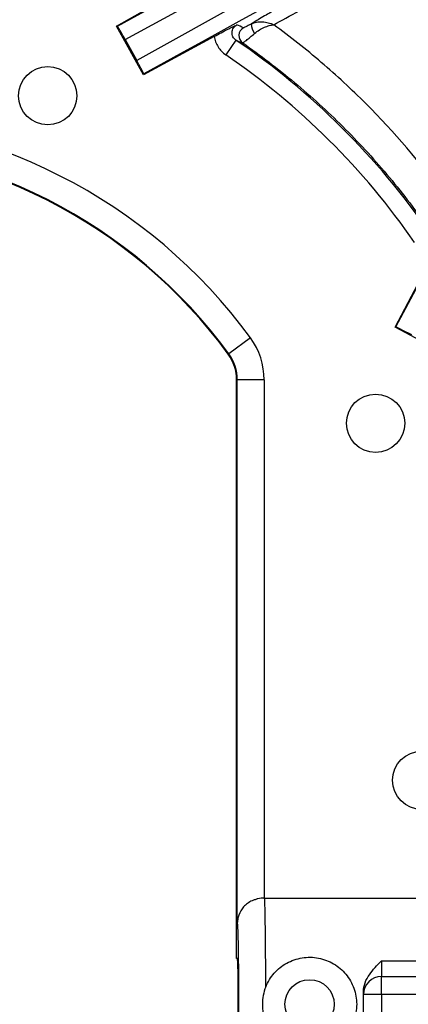
# Model space of a CAD drawing. Units: millimetres. Extents: x 0 to 297, y 0 to 210.
# Drawn here: x 264 to 268, y 85 to 96 of the extents above; entities that cross this region are included whole.
import ezdxf

# ---------------------------------------------------------------- set-up
doc = ezdxf.new("R2010")
doc.units = ezdxf.units.MM

msp = doc.modelspace()

# ---------------------------------------------------------------- linework, layer by layer
at = {"color": 7, "linetype": 'Continuous', "lineweight": 25}
for p, q in [((265.102, 95.512), (269.356, 97.826)), ((269.46, 97.638), (265.232, 95.276)), ((270.408, 96.612), (268.116, 92.303)), ((265.008, 95.661), (265.356, 95.855)), ((265.018, 95.658), (265.008, 95.661)), ((265.308, 95.117), (265.008, 95.661)), ((265.102, 95.512), (265.232, 95.276)), ((266.096, 95.546), (265.308, 95.117)), ((266.337, 95.504), (266.225, 95.339)), ((265.311, 95.127), (265.308, 95.117)), ((268.111, 92.301), (268.539, 93.117)), ((268.116, 92.303), (268.111, 92.301)), ((268.659, 92.01), (268.111, 92.301)), ((266.499, 92.182), (266.257, 92.005)), ((266.257, 92.005), (266.251, 92.001)), ((266.345, 85.257), (266.345, 91.713)), ((266.345, 91.713), (266.352, 91.713)), ((266.352, 85.64), (266.352, 91.713)), ((266.652, 91.713), (266.352, 91.713)), ((266.652, 91.713), (266.652, 85.932)), ((266.656, 85.932), (269.657, 85.932)), ((266.354, 85.257), (266.345, 85.257)), ((267.957, 85.231), (269.652, 85.231)), ((267.957, 85.231), (267.957, 85.056)), ((267.957, 84.858), (267.957, 85.056)), ((267.957, 85.056), (269.652, 85.056)), ((267.757, 84.858), (267.757, 84.885)), ((267.757, 84.636), (267.757, 84.858)), ((267.957, 84.858), (267.757, 84.858)), ((267.957, 84.858), (267.957, 84.636)), ((269.652, 84.858), (267.957, 84.858))]:
    msp.add_line(p, q, dxfattribs=at)
for centre, radius in [((264.24, 94.883), 0.325), ((267.893, 91.23), 0.325), ((268.407, 87.247), 0.325), ((267.157, 84.747), 0.275)]:
    msp.add_circle(centre, radius, dxfattribs=at)
for centre, radius, start, end in [((266.724, 95.707), 0.22, 186.22, 215.6166), ((266.47, 95.554), 0.1, 118.5856, 235.0678), ((261.657, 88.647), 8.302, 34.5752, 55.6822), ((261.657, 88.647), 8.102, 34.5752, 55.6822), ((261.657, 88.647), 5.995, 36.1289, 143.8711), ((261.657, 88.647), 5.695, 36.1289, 143.8711), ((261.657, 88.647), 5.688, 36.1289, 143.8711), ((265.857, 91.713), 0.795, 0, 36.1289), ((265.857, 91.713), 0.488, 0, 36.1289), ((265.857, 91.713), 0.495, 0, 36.1289), ((267.956, 84.857), 0.199, 89.6035, 179.598)]:
    msp.add_arc(centre, radius, start, end, dxfattribs=at)
for centre, major_axis, ratio, start_param, end_param in [((238.03, 80.787), (31.368, 17.29), 0.000197, 5.748268, 6.198603), ((238.326, 80.249), (31.367, 17.29), 0.000197, 0.084583, 0.534917), ((265.096, 95.509), (-0.097, 0.175), 0.035563, 4.711306, 5.712717), ((262.801, 86.543), (-4.77, 8.77), 0.96827, 5.390463, 5.398883), ((265.226, 95.273), (-0.097, 0.175), 0.035563, 3.712061, 4.713472), ((268.292, 92.209), (0.177, -0.094), 0.035564, 1.570796, 3.106242), ((266.654, 84.747), (0, 1.2), 0.013091, 4.874923, 6.124183), ((266.354, 84.747), (0, 0.9), 0.017455, 3.019064, 6.405714), ((266.354, 84.747), (0, 0.51), 0.017455, 3.141593, 6.283185)]:
    msp.add_ellipse(centre, major_axis=major_axis, ratio=ratio, start_param=start_param, end_param=end_param, dxfattribs=at)
for points, knots in [([(267.704, 103.785), (268.159, 103.782), (268.615, 103.776), (269.297, 103.764), (269.525, 103.759), (269.98, 103.747), (270.208, 103.739), (270.663, 103.72), (270.891, 103.708), (271.345, 103.678), (271.571, 103.658), (272.247, 103.582), (272.693, 103.506), (273.24, 103.349), (273.349, 103.314), (273.512, 103.257), (273.566, 103.237), (273.673, 103.196), (273.726, 103.174), (273.989, 103.063), (274.193, 102.96), (274.486, 102.784), (274.581, 102.722), (274.768, 102.588), (274.86, 102.517), (275.121, 102.295), (275.28, 102.133), (275.496, 101.87), (275.564, 101.779), (275.661, 101.638), (275.692, 101.59), (275.753, 101.492), (275.782, 101.443), (275.923, 101.192), (276.019, 100.986), (276.182, 100.562), (276.25, 100.344), (276.337, 100.013), (276.364, 99.901), (276.412, 99.677), (276.433, 99.565), (276.492, 99.227), (276.524, 99.002), (276.575, 98.549), (276.596, 98.322), (276.645, 97.64), (276.662, 97.183), (276.684, 96.27), (276.689, 95.813), (276.696, 94.899), (276.698, 94.443), (276.701, 93.072), (276.701, 92.158), (276.702, 90.331), (276.702, 89.417), (276.702, 88.504)], [0, 0, 0, 0, 0.0625, 0.0625, 0.09375, 0.09375, 0.125, 0.125, 0.15625, 0.15625, 0.1875, 0.1875, 0.25, 0.25, 0.265625, 0.265625, 0.273437, 0.273437, 0.28125, 0.28125, 0.3125, 0.3125, 0.328125, 0.328125, 0.34375, 0.34375, 0.375, 0.375, 0.390625, 0.390625, 0.398437, 0.398437, 0.40625, 0.40625, 0.4375, 0.4375, 0.46875, 0.46875, 0.484375, 0.484375, 0.5, 0.5, 0.53125, 0.53125, 0.5625, 0.5625, 0.625, 0.625, 0.6875, 0.6875, 0.75, 0.75, 0.875, 0.875, 1, 1, 1, 1]), ([(276.502, 88.504), (276.502, 89.404), (276.502, 90.305), (276.501, 92.106), (276.501, 93.006), (276.498, 94.357), (276.497, 94.808), (276.49, 95.708), (276.486, 96.158), (276.466, 97.059), (276.451, 97.509), (276.406, 98.182), (276.388, 98.405), (276.341, 98.852), (276.312, 99.075), (276.258, 99.408), (276.239, 99.519), (276.194, 99.74), (276.17, 99.85), (276.09, 100.179), (276.026, 100.395), (275.874, 100.816), (275.784, 101.022), (275.624, 101.32), (275.565, 101.418), (275.442, 101.607), (275.376, 101.698), (275.167, 101.961), (275.012, 102.122), (274.799, 102.306), (274.756, 102.342), (274.667, 102.413), (274.621, 102.447), (274.484, 102.546), (274.39, 102.608), (274.101, 102.783), (273.9, 102.884), (273.641, 102.993), (273.588, 103.014), (273.482, 103.055), (273.429, 103.074), (273.269, 103.13), (273.162, 103.164), (272.622, 103.317), (272.182, 103.389), (271.515, 103.463), (271.292, 103.481), (270.844, 103.511), (270.62, 103.522), (270.171, 103.541), (269.947, 103.548), (269.499, 103.56), (269.274, 103.565), (268.601, 103.577), (268.152, 103.582), (267.703, 103.585)], [0, 0, 0, 0, 0.125, 0.125, 0.25, 0.25, 0.3125, 0.3125, 0.375, 0.375, 0.4375, 0.4375, 0.46875, 0.46875, 0.5, 0.5, 0.515625, 0.515625, 0.53125, 0.53125, 0.5625, 0.5625, 0.59375, 0.59375, 0.609375, 0.609375, 0.625, 0.625, 0.65625, 0.65625, 0.664062, 0.664062, 0.671875, 0.671875, 0.6875, 0.6875, 0.71875, 0.71875, 0.726562, 0.726562, 0.734375, 0.734375, 0.75, 0.75, 0.8125, 0.8125, 0.84375, 0.84375, 0.875, 0.875, 0.90625, 0.90625, 0.9375, 0.9375, 1, 1, 1, 1]), ([(269.719, 97.494), (269.421, 97.33), (269.125, 97.166), (268.683, 96.922), (268.537, 96.841), (268.246, 96.679), (268.101, 96.599), (267.887, 96.479), (267.816, 96.439), (267.675, 96.36), (267.605, 96.321), (267.4, 96.205), (267.267, 96.129), (267.077, 96.02), (267.015, 95.985), (266.897, 95.916), (266.84, 95.883), (266.734, 95.821), (266.683, 95.791), (266.589, 95.734), (266.545, 95.708), (266.506, 95.683)], [0, 0, 0, 0, 0.25, 0.25, 0.375, 0.375, 0.5, 0.5, 0.5625, 0.5625, 0.625, 0.625, 0.75, 0.75, 0.8125, 0.8125, 0.875, 0.875, 0.9375, 0.9375, 1, 1, 1, 1]), ([(266.758, 95.675), (266.842, 95.722), (266.939, 95.775), (267.101, 95.862), (267.158, 95.892), (267.275, 95.956), (267.336, 95.988), (267.521, 96.087), (267.649, 96.156), (267.846, 96.263), (267.913, 96.299), (268.047, 96.372), (268.114, 96.408), (268.317, 96.518), (268.453, 96.592), (268.727, 96.741), (268.865, 96.817), (269.279, 97.043), (269.557, 97.195), (269.836, 97.347)], [0, 0, 0, 0, 0.125, 0.125, 0.1875, 0.1875, 0.25, 0.25, 0.375, 0.375, 0.4375, 0.4375, 0.5, 0.5, 0.625, 0.625, 0.75, 0.75, 1, 1, 1, 1]), ([(266.506, 95.683), (266.484, 95.672), (266.464, 95.661), (266.441, 95.65), (266.434, 95.646), (266.425, 95.642), (266.422, 95.641), (266.422, 95.642)], [0, 0, 0, 0, 0.5, 0.5, 0.75, 0.75, 1, 1, 1, 1]), ([(266.506, 95.683), (266.524, 95.693), (266.544, 95.7), (266.588, 95.708), (266.61, 95.71), (266.654, 95.707), (266.676, 95.704), (266.718, 95.693), (266.739, 95.685), (266.758, 95.675)], [0, 0, 0, 0, 0.25, 0.25, 0.5, 0.5, 0.75, 0.75, 1, 1, 1, 1]), ([(266.096, 95.546), (266.123, 95.561), (266.148, 95.574), (266.198, 95.6), (266.22, 95.612), (266.262, 95.633), (266.28, 95.643), (266.315, 95.659), (266.33, 95.667), (266.346, 95.674)], [0, 0, 0, 0, 0.25, 0.25, 0.5, 0.5, 0.75, 0.75, 1, 1, 1, 1]), ([(266.337, 95.504), (266.33, 95.509), (266.324, 95.514), (266.313, 95.527), (266.308, 95.534), (266.3, 95.549), (266.297, 95.558), (266.294, 95.574), (266.293, 95.583), (266.294, 95.6), (266.295, 95.608), (266.301, 95.625), (266.304, 95.632), (266.313, 95.647), (266.319, 95.654), (266.331, 95.665), (266.338, 95.67), (266.346, 95.674)], [0, 0, 0, 0, 0.125, 0.125, 0.25, 0.25, 0.375, 0.375, 0.5, 0.5, 0.625, 0.625, 0.75, 0.75, 0.875, 0.875, 1, 1, 1, 1]), ([(266.413, 95.472), (266.413, 95.471), (266.417, 95.474), (266.428, 95.482), (266.432, 95.485), (266.442, 95.492), (266.447, 95.497), (266.459, 95.506), (266.466, 95.512), (266.48, 95.523), (266.487, 95.53), (266.511, 95.549), (266.528, 95.564), (266.545, 95.579)], [0, 0, 0, 0, 0.25, 0.25, 0.375, 0.375, 0.5, 0.5, 0.625, 0.625, 0.75, 0.75, 1, 1, 1, 1]), ([(266.545, 95.579), (266.562, 95.593), (266.58, 95.606), (266.617, 95.629), (266.635, 95.639), (266.672, 95.655), (266.691, 95.661), (266.726, 95.671), (266.743, 95.674), (266.758, 95.675)], [0, 0, 0, 0, 0.25, 0.25, 0.5, 0.5, 0.75, 0.75, 1, 1, 1, 1]), ([(268.661, 93.772), (268.395, 94.136), (268.102, 94.477), (267.624, 94.955), (267.459, 95.109), (267.117, 95.402), (266.94, 95.542), (266.758, 95.675)], [0, 0, 0, 0, 0.5, 0.5, 0.75, 0.75, 1, 1, 1, 1]), ([(266.096, 95.546), (266.099, 95.525), (266.104, 95.505), (266.118, 95.465), (266.127, 95.447), (266.149, 95.411), (266.163, 95.394), (266.191, 95.364), (266.207, 95.351), (266.225, 95.339)], [0, 0, 0, 0, 0.25, 0.25, 0.5, 0.5, 0.75, 0.75, 1, 1, 1, 1]), ([(266.337, 95.504), (266.337, 95.504), (266.337, 95.504), (266.337, 95.504), (266.348, 95.499), (266.359, 95.495), (266.37, 95.49), (266.384, 95.484), (266.398, 95.478), (266.413, 95.472)], [0.00198447, 0.00198447, 0.00198447, 0.00198447, 0.002, 0.002, 0.002, 0.01, 0.01, 0.01, 0.02060555, 0.02060555, 0.02060555, 0.02060555]), ([(266.413, 95.472), (266.612, 95.333), (266.804, 95.186), (267.176, 94.875), (267.355, 94.711), (267.699, 94.369), (267.862, 94.191), (268.174, 93.821), (268.321, 93.63), (268.461, 93.431)], [0, 0, 0, 0, 0.25, 0.25, 0.5, 0.5, 0.75, 0.75, 1, 1, 1, 1]), ([(266.652, 85.932), (266.628, 85.932), (266.605, 85.929), (266.571, 85.922), (266.56, 85.918), (266.539, 85.911), (266.529, 85.908), (266.499, 85.894), (266.481, 85.884), (266.449, 85.861), (266.435, 85.848), (266.398, 85.806), (266.381, 85.776), (266.364, 85.726), (266.359, 85.71), (266.354, 85.676), (266.352, 85.658), (266.352, 85.64)], [0, 0, 0, 0, 0.125, 0.125, 0.1875, 0.1875, 0.25, 0.25, 0.375, 0.375, 0.5, 0.5, 0.75, 0.75, 0.875, 0.875, 1, 1, 1, 1]), ([(266.669, 84.941), (266.68, 84.969), (266.694, 84.997), (266.726, 85.048), (266.744, 85.072), (266.783, 85.117), (266.805, 85.138), (266.852, 85.175), (266.876, 85.192), (266.929, 85.221), (266.957, 85.233), (267.014, 85.253), (267.043, 85.261), (267.104, 85.27), (267.135, 85.273), (267.196, 85.272), (267.227, 85.268), (267.286, 85.257), (267.316, 85.248), (267.373, 85.227), (267.4, 85.214), (267.451, 85.183), (267.476, 85.165), (267.521, 85.127), (267.542, 85.105), (267.58, 85.059), (267.598, 85.034), (267.627, 84.982), (267.64, 84.955), (267.661, 84.898), (267.669, 84.868), (267.679, 84.808), (267.682, 84.778), (267.682, 84.717), (267.679, 84.686), (267.669, 84.626), (267.661, 84.596), (267.64, 84.539), (267.627, 84.512), (267.597, 84.46), (267.58, 84.435), (267.522, 84.365), (267.477, 84.327), (267.373, 84.265), (267.317, 84.243), (267.226, 84.226), (267.196, 84.223), (267.135, 84.222), (267.104, 84.224), (267.043, 84.234), (267.014, 84.241), (266.957, 84.261), (266.929, 84.273), (266.876, 84.303), (266.851, 84.319), (266.805, 84.357), (266.783, 84.378), (266.743, 84.422), (266.726, 84.446), (266.694, 84.498), (266.68, 84.525), (266.669, 84.553)], [0, 0, 0, 0, 0.03125, 0.03125, 0.0625, 0.0625, 0.09375, 0.09375, 0.125, 0.125, 0.15625, 0.15625, 0.1875, 0.1875, 0.21875, 0.21875, 0.25, 0.25, 0.28125, 0.28125, 0.3125, 0.3125, 0.34375, 0.34375, 0.375, 0.375, 0.40625, 0.40625, 0.4375, 0.4375, 0.46875, 0.46875, 0.5, 0.5, 0.53125, 0.53125, 0.5625, 0.5625, 0.59375, 0.59375, 0.625, 0.625, 0.6875, 0.6875, 0.75, 0.75, 0.78125, 0.78125, 0.8125, 0.8125, 0.84375, 0.84375, 0.875, 0.875, 0.90625, 0.90625, 0.9375, 0.9375, 0.96875, 0.96875, 1, 1, 1, 1]), ([(267.757, 84.885), (267.757, 84.921), (267.764, 84.954), (267.788, 85.02), (267.805, 85.049), (267.843, 85.106), (267.865, 85.132), (267.91, 85.183), (267.934, 85.207), (267.957, 85.231)], [0, 0, 0, 0, 0.25, 0.25, 0.5, 0.5, 0.75, 0.75, 1, 1, 1, 1]), ([(266.669, 84.941), (266.657, 84.911), (266.648, 84.879), (266.635, 84.814), (266.632, 84.78), (266.632, 84.714), (266.635, 84.681), (266.648, 84.616), (266.657, 84.584), (266.669, 84.553)], [0, 0, 0, 0, 0.25, 0.25, 0.5, 0.5, 0.75, 0.75, 1, 1, 1, 1])]:
    msp.add_open_spline(points, degree=3, knots=knots, dxfattribs=at)
msp.add_open_spline([(266.652, 85.932), (266.653, 85.932), (266.655, 85.932), (266.656, 85.932)], degree=3, dxfattribs=at)

doc.saveas('drawing.dxf')
